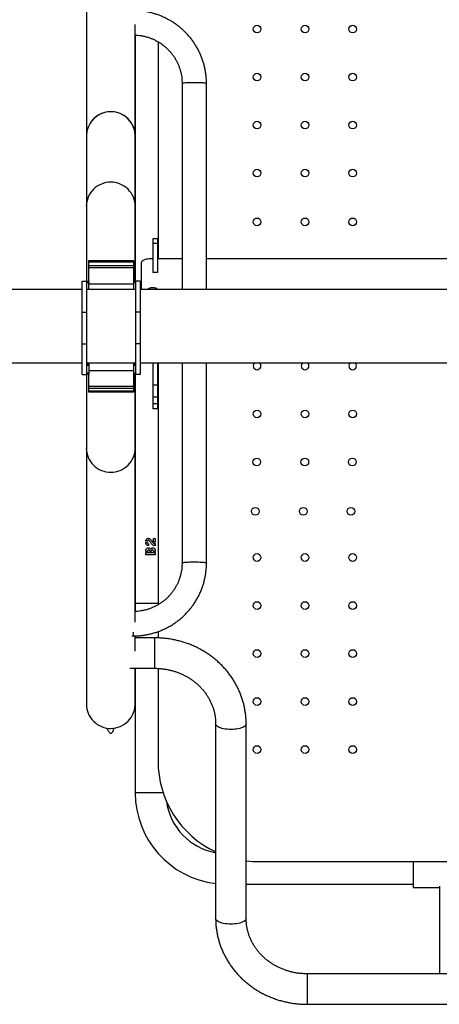
# Model space of a CAD drawing. Units: millimetres. Extents: x 3996 to 10500, y 1730 to 8156.
# Drawn here: x 6704 to 7140, y 3895 to 4921 of the extents above; entities that cross this region are included whole.
import ezdxf

# ---------------------------------------------------------------- set-up
doc = ezdxf.new("R2010")
doc.units = ezdxf.units.MM
doc.header["$LTSCALE"] = 50
doc.linetypes.add('SLD-Continua', pattern=[0])

msp = doc.modelspace()

# ---------------------------------------------------------------- linework, layer by layer
at = {"color": 7, "linetype": 'SLD-Continua', "lineweight": 25}
for p, q in [((6773, 4993), (6773, 4800.2)), ((6823.8, 4799.8), (6823.8, 4915.9)), ((6823.9, 4904.9), (6823.9, 4648.7)), ((6847.5, 4898), (6847.5, 4671.8)), ((6872.6, 4854.4), (6872.6, 4639.7)), ((6898, 4639.7), (6898, 4854.4)), ((6773, 4799.8), (6773, 4726.4)), ((6823.8, 4726.4), (6823.8, 4799.8)), ((6846.9, 4692.7), (6842.1, 4692.7)), ((6842.1, 4692.7), (6842.1, 4687.7)), ((6846.9, 4687.7), (6842.1, 4687.7)), ((6842.1, 4687.7), (6842.1, 4657.7)), ((6846.9, 4692.7), (6846.9, 4687.7)), ((6846.9, 4687.7), (6846.9, 4657.7)), ((6822.3, 4669.6), (6775.3, 4669.6)), ((6775.3, 4669.6), (6775.3, 4668.5)), ((6775.3, 4668.5), (6822.3, 4668.5)), ((6775.3, 4668.5), (6775.3, 4664.9)), ((6822.3, 4668.5), (6822.3, 4669.6)), ((6822.3, 4664.9), (6822.3, 4668.5)), ((6830, 4667.4), (6830, 4639.7)), ((6842.1, 4671.8), (6840, 4671.8)), ((6872.6, 4671.8), (6846.9, 4671.8)), ((7656.9, 4671.8), (6898, 4671.8)), ((6775.3, 4664.9), (6822.3, 4664.9)), ((6775.3, 4664.9), (6775.3, 4662.8)), ((6775.3, 4662.8), (6822.3, 4662.8)), ((6775.3, 4662.8), (6775.3, 4648.7)), ((6822.3, 4662.8), (6822.3, 4664.9)), ((6822.3, 4648.7), (6822.3, 4662.8)), ((6846.9, 4657.7), (6842.1, 4657.7)), ((6768.6, 4648.7), (6773.4, 4648.7)), ((6768.6, 4616.4), (6768.6, 4648.7)), ((6773.4, 4616.4), (6773.4, 4648.7)), ((6773.4, 4648.7), (6775.4, 4648.7)), ((6775.4, 4646.7), (6773.4, 4646.7)), ((6775.3, 4646.3), (6775.3, 4645.9)), ((6775.3, 4645.9), (6822.3, 4645.9)), ((6775.3, 4645.9), (6775.3, 4639.7)), ((6775.4, 4648.7), (6775.4, 4646.7)), ((6775.4, 4646.7), (6775.4, 4646.3)), ((6822.2, 4648.7), (6824.2, 4648.7)), ((6822.2, 4646.7), (6822.2, 4648.7)), ((6824.2, 4646.7), (6822.2, 4646.7)), ((6822.2, 4646.3), (6822.2, 4646.7)), ((6822.3, 4645.9), (6822.3, 4646.3)), ((6822.3, 4639.7), (6822.3, 4645.9)), ((6828.9, 4648.7), (6824.2, 4648.7)), ((6824.2, 4648.7), (6824.2, 4616.4)), ((6828.9, 4648.7), (6828.9, 4616.4)), ((6768.6, 4639.7), (6297.7, 4639.7)), ((6824.2, 4639.7), (6773.4, 4639.7)), ((6775.4, 4639.9), (6775.4, 4639.7)), ((6822.2, 4639.7), (6822.2, 4639.9)), ((7726, 4639.7), (6828.9, 4639.7)), ((6768.6, 4616.4), (6773.4, 4616.4)), ((6768.6, 4583.4), (6768.6, 4616.4)), ((6773.4, 4583.4), (6773.4, 4616.4)), ((6828.9, 4616.4), (6824.2, 4616.4)), ((6824.2, 4616.4), (6824.2, 4583.4)), ((6828.9, 4616.4), (6828.9, 4583.4)), ((6768.6, 4583.4), (6773.4, 4583.4)), ((6768.6, 4551.2), (6768.6, 4583.4)), ((6773.4, 4551.2), (6773.4, 4583.4)), ((6828.9, 4583.4), (6824.2, 4583.4)), ((6824.2, 4583.4), (6824.2, 4551.2)), ((6828.9, 4583.4), (6828.9, 4551.2)), ((6297.7, 4563.5), (6768.6, 4563.5)), ((6773.4, 4563.5), (6824.2, 4563.5)), ((6773.4, 4562.5), (6775.4, 4562.5)), ((6775.4, 4560.6), (6773.4, 4560.6)), ((6775.3, 4563.5), (6775.3, 4563.3)), ((6775.3, 4563.3), (6822.3, 4563.3)), ((6775.3, 4563.3), (6775.3, 4562.9)), ((6775.4, 4563.5), (6775.4, 4562.5)), ((6775.4, 4562.5), (6775.4, 4560.6)), ((6775.4, 4560.6), (6775.4, 4553.2)), ((6775.4, 4555.5), (6822.2, 4555.5)), ((6822.2, 4562.5), (6822.2, 4563.5)), ((6822.2, 4562.5), (6824.2, 4562.5)), ((6822.2, 4560.6), (6822.2, 4562.5)), ((6822.2, 4553.2), (6822.2, 4560.6)), ((6824.2, 4560.6), (6822.2, 4560.6)), ((6822.3, 4563.3), (6822.3, 4563.5)), ((6822.3, 4562.9), (6822.3, 4563.3)), ((6828.9, 4563.5), (7252, 4563.5)), ((6842.1, 4563.5), (6842.1, 4540.2)), ((6846.9, 4563.5), (6846.9, 4540.2)), ((6847.5, 4563.5), (6847.5, 4311.4)), ((6872.6, 4563.5), (6872.6, 4354.9)), ((6898, 4354.9), (6898, 4563.5)), ((6768.6, 4551.2), (6773.4, 4551.2)), ((6773.4, 4553.2), (6775.4, 4553.2)), ((6775.4, 4551.2), (6773.4, 4551.2)), ((6775.3, 4551.2), (6775.3, 4539.1)), ((6775.4, 4553.2), (6775.4, 4551.2)), ((6822.2, 4553.2), (6824.2, 4553.2)), ((6822.2, 4551.2), (6822.2, 4553.2)), ((6824.2, 4551.2), (6822.2, 4551.2)), ((6822.3, 4539.1), (6822.3, 4551.2)), ((6823.9, 4551.2), (6823.9, 4312.9)), ((6828.9, 4551.2), (6824.2, 4551.2)), ((6775.3, 4539.1), (6822.3, 4539.1)), ((6775.3, 4539.1), (6775.3, 4537)), ((6775.3, 4537), (6822.3, 4537)), ((6775.3, 4537), (6775.3, 4534.2)), ((6775.3, 4534.2), (6822.3, 4534.2)), ((6775.3, 4534.2), (6775.3, 4533.2)), ((6775.3, 4533.2), (6822.3, 4533.2)), ((6822.3, 4537), (6822.3, 4539.1)), ((6822.3, 4534.2), (6822.3, 4537)), ((6822.3, 4533.2), (6822.3, 4534.2)), ((6846.9, 4540.2), (6842.1, 4540.2)), ((6842.1, 4540.2), (6842.1, 4527.7)), ((6846.9, 4540.2), (6846.9, 4527.7)), ((6846.9, 4527.7), (6842.1, 4527.7)), ((6842.1, 4527.7), (6842.1, 4520.7)), ((6846.9, 4527.7), (6846.9, 4520.7)), ((6846.9, 4520.7), (6842.1, 4520.7)), ((6842.1, 4520.7), (6842.1, 4515.7)), ((6846.9, 4515.7), (6842.1, 4515.7)), ((6846.9, 4520.7), (6846.9, 4515.7)), ((6773, 4474.7), (6773, 4208.2)), ((6823.8, 4293.4), (6823.8, 4474.7)), ((6842.7, 4378), (6842.7, 4380.5)), ((6842.7, 4380.5), (6844.7, 4380.5)), ((6844.7, 4380.5), (6844.7, 4376.7)), ((6834.7, 4376.3), (6834.7, 4376.4)), ((6834.7, 4376.4), (6836.4, 4376.4)), ((6836.6, 4377.8), (6834.8, 4377.8)), ((6837.6, 4373.1), (6837.4, 4373.1)), ((6837.6, 4374.4), (6837.6, 4373.1)), ((6844.7, 4376.7), (6844.3, 4376.7)), ((6844.7, 4375.2), (6844.7, 4372.9)), ((6834.7, 4365.9), (6844.7, 4365.9)), ((6834.7, 4363.4), (6834.7, 4365.9)), ((6844.7, 4363.4), (6834.7, 4363.4)), ((6834.8, 4367.1), (6834.8, 4368.1)), ((6836.9, 4367.1), (6834.8, 4367.1)), ((6836.9, 4367.1), (6836.9, 4367.1)), ((6840.5, 4367.1), (6839, 4367.1)), ((6842.7, 4367.1), (6842.7, 4367.4)), ((6844.7, 4367.1), (6842.7, 4367.1)), ((6844.7, 4368.1), (6844.7, 4367.1)), ((6844.7, 4365.9), (6844.7, 4363.4)), ((6823.9, 4312.9), (6823.9, 4304.5)), ((6847.5, 4312.9), (6823.9, 4312.9)), ((6820.4, 4279), (6821.8, 4279)), ((6821.8, 4283), (6821.8, 4279)), ((6823.8, 4263.3), (6823.8, 4279)), ((6844, 4277), (6823.8, 4277)), ((6823.9, 4279), (6823.9, 4277)), ((6844, 4277), (6844, 4245.3)), ((6847.5, 4283.5), (6847.5, 4276.9)), ((6818.3, 4245.3), (6844, 4245.3)), ((6823.8, 4208.2), (6823.8, 4245.3)), ((6823.9, 4245.3), (6823.9, 4115.6)), ((6847.5, 4245.2), (6847.5, 4148.9)), ((6907.5, 4187.5), (6907.5, 3984.8)), ((6939.2, 3984.8), (6939.2, 4187.5)), ((6852.9, 4115.6), (6823.9, 4115.6)), ((6952.5, 4043.9), (7113, 4043.9)), ((7113, 4044.2), (7173, 4044.2)), ((7113, 4044.2), (7113, 4017.1)), ((6939.2, 4020.3), (7113, 4020.3)), ((7113, 4017.1), (7140.3, 4017.1)), ((7140.3, 4018.3), (7140.3, 3927.1)), ((7552.1, 3927.1), (7002.8, 3927.1)), ((7002.8, 3927.1), (7002.8, 3895.3)), ((7002.8, 3895.3), (7552.1, 3895.3))]:
    msp.add_line(p, q, dxfattribs=at)
at = {"color": 7, "linetype": 'SLD-Continua', "lineweight": 25, "flags": 128}
for points in [[(6872.6, 4854.4), (6872.6, 4854.5), (6872.9, 4854.7), (6873.4, 4854.9), (6874.2, 4855), (6875.2, 4855.1), (6876.4, 4855.3), (6877.7, 4855.4), (6879.2, 4855.5), (6880.8, 4855.5), (6882.5, 4855.6), (6884.3, 4855.6), (6886, 4855.6), (6887.8, 4855.6), (6889.5, 4855.5), (6891.1, 4855.5), (6892.6, 4855.4), (6894, 4855.3), (6895.2, 4855.2), (6896.2, 4855), (6897, 4854.9), (6897.6, 4854.7), (6897.9, 4854.5), (6898, 4854.4)], [(6840, 4671.8), (6838.4, 4671.8), (6836.9, 4671.6), (6835.4, 4671.3), (6834.1, 4671), (6832.9, 4670.5), (6831.9, 4670), (6831, 4669.4), (6830.4, 4668.7), (6830.1, 4668.1), (6830, 4667.4)], [(6847.3, 4639.7), (6846.9, 4640.2), (6846.3, 4640.7), (6845.5, 4641.1), (6844.5, 4641.4), (6843.4, 4641.6), (6842.3, 4641.6), (6841.1, 4641.6), (6839.9, 4641.5), (6838.9, 4641.2), (6838, 4640.9), (6837.2, 4640.5), (6836.7, 4640), (6836.6, 4639.7)], [(6872.6, 4354.9), (6872.6, 4355), (6872.9, 4355.2), (6873.4, 4355.4), (6874.2, 4355.5), (6875.2, 4355.7), (6876.4, 4355.8), (6877.7, 4355.9), (6879.2, 4356), (6880.8, 4356.1), (6882.5, 4356.1), (6884.3, 4356.1), (6886, 4356.1), (6887.8, 4356.1), (6889.5, 4356.1), (6891.1, 4356), (6892.6, 4355.9), (6894, 4355.8), (6895.2, 4355.7), (6896.2, 4355.5), (6897, 4355.4), (6897.6, 4355.2), (6897.9, 4355.1), (6898, 4354.9)], [(6939.2, 4187.5), (6939.2, 4187.2), (6939, 4186.5), (6938.5, 4185.7), (6937.8, 4185), (6936.8, 4184.4), (6935.7, 4183.8), (6934.3, 4183.2), (6932.8, 4182.7), (6931.1, 4182.3), (6929.3, 4182), (6927.4, 4181.8), (6925.5, 4181.6), (6923.5, 4181.6), (6921.5, 4181.6), (6919.5, 4181.8), (6917.6, 4182), (6915.8, 4182.3), (6914.1, 4182.7), (6912.6, 4183.2), (6911.2, 4183.7), (6910, 4184.3), (6909, 4185), (6908.3, 4185.7), (6907.8, 4186.4), (6907.5, 4187.1), (6907.5, 4187.5)], [(6801.3, 4182.7), (6801.2, 4182.4), (6800.8, 4181), (6800.4, 4179.8), (6800, 4178.9), (6799.5, 4178.1), (6799.1, 4177.6), (6798.6, 4177.4), (6798.1, 4177.4), (6797.7, 4177.6), (6797.3, 4178)], [(6939.2, 3984.8), (6939.2, 3984.5), (6939, 3983.7), (6938.5, 3983), (6937.8, 3982.3), (6936.8, 3981.7), (6935.7, 3981.1), (6934.3, 3980.5), (6932.8, 3980), (6931.1, 3979.6), (6929.3, 3979.3), (6927.4, 3979.1), (6925.5, 3978.9), (6923.5, 3978.9), (6921.5, 3978.9), (6919.5, 3979), (6917.6, 3979.3), (6915.8, 3979.6), (6914.1, 3980), (6912.6, 3980.4), (6911.2, 3981), (6910, 3981.6), (6909, 3982.2), (6908.3, 3982.9), (6907.8, 3983.7), (6907.5, 3984.4), (6907.5, 3984.8)]]:
    msp.add_lwpolyline(points, dxfattribs=at)
at = {"color": 7, "linetype": 'SLD-Continua', "lineweight": 25}
for centre in [(6950.6, 4911.1), (7000.6, 4911.1), (7050.1, 4911.1), (6950.6, 4861.1), (7000.6, 4861.1), (7050.1, 4861.1), (6950.6, 4811.1), (7000.6, 4811.1), (7050.1, 4811.1), (6950.6, 4761.1), (7000.6, 4761.1), (7050.1, 4761.1), (6950.6, 4710.3), (7000.6, 4710.3), (7050.1, 4710.3), (6950.6, 4510.3), (7000.6, 4510.3), (7050.1, 4510.3), (6950.3, 4460.2), (7000.3, 4460.2), (7049.8, 4460.2), (6948.8, 4408.8), (6998.8, 4408.8), (7048.3, 4408.8), (6950.6, 4360.7), (7000.6, 4360.7), (7050.1, 4360.7), (6950.6, 4310.7), (7000.6, 4310.7), (7050.1, 4310.7), (6950.6, 4260.7), (7000.6, 4260.7), (7050.1, 4260.7), (6950.6, 4210.7), (7000.6, 4210.7), (7050.1, 4210.7), (6950.6, 4160.7), (7000.6, 4160.7), (7050.1, 4160.7)]:
    msp.add_circle(centre, 4, dxfattribs=at)
for centre, radius, start, end in [((6798.4, 4799.6), 25.4, 359.5474, 179.6079), ((6798.4, 4799.6), 25.4, 0.4089, 179.5933), ((6798.2, 4726.3), 25.3, 89.7288, 179.7511), ((6798.5, 4726.3), 25.3, 0.2387, 90.2841), ((6950.6, 4560.3), 4, 125.4624, 54.5376), ((7000.6, 4560.3), 4, 125.4624, 54.5376), ((7050.1, 4560.3), 4, 125.4624, 54.5376), ((6798.2, 4474.9), 25.3, 180.2497, 270.272), ((6798.5, 4474.9), 25.3, 269.7167, 359.762), ((6952.5, 4148.9), 105, 180, 244.6442), ((6919.1, 4115.6), 95.3, 180, 262.9764), ((6919.1, 4115.6), 63.5, 187.8759, 259.4326), ((6952.5, 4148.9), 105, 262.7697, 270)]:
    msp.add_arc(centre, radius, start, end, dxfattribs=at)
at = {"color": 7, "linetype": 'SLD-Continua', "lineweight": 25, "extrusion": (8.38679e-05, 1.14067e-05, 1)}
for start_param, end_param in [(4.712318, 6.283185), (0, 1.570753)]:
    msp.add_ellipse((6798.4, 4208.2), major_axis=(0, -25.6, 0), ratio=0.990903, start_param=start_param, end_param=end_param, dxfattribs=at)
at = {"color": 7, "linetype": 'SLD-Continua', "lineweight": 25}
for points, knots in [([(6898, 4854.4), (6898, 4855.2), (6897.9, 4857.3), (6897.7, 4860.8), (6897.3, 4864.9), (6896.6, 4868.9), (6895.7, 4872.9), (6894.6, 4876.8), (6893.3, 4880.7), (6891.8, 4884.4), (6890.1, 4888.1), (6888.2, 4891.7), (6886, 4895.2), (6883.8, 4898.6), (6881.3, 4901.9), (6878.6, 4905), (6875.8, 4907.9), (6872.9, 4910.8), (6869.8, 4913.4), (6866.5, 4915.9), (6863.1, 4918.2), (6859.7, 4920.3), (6856, 4922.2), (6852.3, 4924), (6848.6, 4925.5), (6844.7, 4926.8), (6840.7, 4928), (6836.8, 4928.9), (6832.7, 4929.6), (6828.7, 4930), (6825, 4930.3), (6822.7, 4930.3), (6821.8, 4930.3)], [0, 0, 0, 0, 0.019698, 0.053853, 0.08801, 0.122167, 0.156325, 0.190483, 0.224642, 0.258801, 0.292962, 0.327123, 0.361286, 0.395451, 0.429617, 0.463784, 0.497954, 0.532124, 0.566297, 0.600472, 0.634648, 0.668826, 0.703005, 0.737187, 0.771369, 0.805553, 0.839739, 0.873925, 0.908113, 0.942301, 0.97649, 1, 1, 1, 1]), ([(6823.8, 4904.9), (6824.7, 4904.8), (6826.8, 4904.7), (6830, 4904.3), (6833.3, 4903.6), (6836.5, 4902.8), (6839.6, 4901.7), (6842.7, 4900.5), (6845.7, 4899), (6848.6, 4897.3), (6851.4, 4895.5), (6854, 4893.5), (6856.5, 4891.3), (6858.9, 4888.9), (6861.1, 4886.4), (6863.1, 4883.8), (6865, 4881), (6866.7, 4878.1), (6868.1, 4875.2), (6869.4, 4872.1), (6870.5, 4868.9), (6871.3, 4865.7), (6872, 4862.5), (6872.4, 4859.2), (6872.5, 4856.5), (6872.6, 4854.9), (6872.6, 4854.4)], [0, 0, 0, 0, 0.037357, 0.080221, 0.123087, 0.165954, 0.208823, 0.251695, 0.294571, 0.33745, 0.380335, 0.423224, 0.466119, 0.50902, 0.551926, 0.594839, 0.637758, 0.680682, 0.723613, 0.766548, 0.809489, 0.852434, 0.895383, 0.938335, 0.98129, 1, 1, 1, 1]), ([(6773, 4726.4), (6773, 4726.3), (6773, 4725.9), (6773, 4725.1), (6773, 4724), (6773, 4722.6), (6773, 4721.1), (6773, 4719.3), (6773, 4717.3), (6773, 4715.1), (6773, 4712.7), (6773, 4710.1), (6773, 4707.4), (6773, 4704.4), (6773, 4701.3), (6773, 4698), (6773, 4694.5), (6773, 4690.9), (6773, 4687.1), (6773, 4683.1), (6773, 4679), (6773, 4674.8), (6773, 4670.5), (6773, 4666), (6773, 4661.4), (6773, 4656.7), (6773, 4652.5), (6773, 4649.8), (6773, 4648.7)], [0, 0, 0, 0, 0.02088, 0.060556, 0.100235, 0.139916, 0.179598, 0.21928, 0.258962, 0.298644, 0.338326, 0.378009, 0.417691, 0.457373, 0.497056, 0.536738, 0.57642, 0.616103, 0.655785, 0.695468, 0.73515, 0.774832, 0.814515, 0.854197, 0.89388, 0.933562, 0.973245, 1, 1, 1, 1]), ([(6823.8, 4648.7), (6823.8, 4649.7), (6823.8, 4652.4), (6823.8, 4656.6), (6823.8, 4661.3), (6823.8, 4665.9), (6823.8, 4670.4), (6823.8, 4674.7), (6823.8, 4678.9), (6823.8, 4683), (6823.8, 4687), (6823.8, 4690.8), (6823.8, 4694.4), (6823.8, 4697.9), (6823.8, 4701.2), (6823.8, 4704.3), (6823.8, 4707.3), (6823.8, 4710.1), (6823.8, 4712.7), (6823.8, 4715), (6823.8, 4717.2), (6823.8, 4719.2), (6823.8, 4721), (6823.8, 4722.6), (6823.8, 4724), (6823.8, 4725.1), (6823.8, 4725.9), (6823.8, 4726.3), (6823.8, 4726.4)], [0, 0, 0, 0, 0.025809, 0.065491, 0.105174, 0.144856, 0.184539, 0.224221, 0.263903, 0.303586, 0.343268, 0.38295, 0.422633, 0.462315, 0.501998, 0.54168, 0.581362, 0.621045, 0.660727, 0.70041, 0.740092, 0.779775, 0.819457, 0.85914, 0.898823, 0.938506, 0.978189, 1, 1, 1, 1]), ([(6773, 4551.2), (6773, 4550.6), (6773, 4548.3), (6773, 4544.6), (6773, 4539.9), (6773, 4535.3), (6773, 4530.8), (6773, 4526.5), (6773, 4522.2), (6773, 4518.2), (6773, 4514.2), (6773, 4510.4), (6773, 4506.8), (6773, 4503.3), (6773, 4500), (6773, 4496.8), (6773, 4493.9), (6773, 4491.1), (6773, 4488.5), (6773, 4486.1), (6773, 4483.9), (6773, 4482), (6773, 4480.2), (6773, 4478.6), (6773, 4477.2), (6773, 4476.1), (6773, 4475.3), (6773, 4474.9), (6773, 4474.7)], [0, 0, 0, 0, 0.014759, 0.05489, 0.095022, 0.135154, 0.175285, 0.215417, 0.255549, 0.29568, 0.335812, 0.375944, 0.416075, 0.456207, 0.496338, 0.53647, 0.576602, 0.616733, 0.656865, 0.696996, 0.737128, 0.777259, 0.817391, 0.857522, 0.897653, 0.937784, 0.977914, 1, 1, 1, 1]), ([(6823.8, 4474.7), (6823.8, 4474.9), (6823.8, 4475.3), (6823.8, 4476.1), (6823.8, 4477.2), (6823.8, 4478.6), (6823.8, 4480.1), (6823.8, 4481.9), (6823.8, 4483.9), (6823.8, 4486.1), (6823.8, 4488.5), (6823.8, 4491), (6823.8, 4493.8), (6823.8, 4496.8), (6823.8, 4499.9), (6823.8, 4503.2), (6823.8, 4506.7), (6823.8, 4510.3), (6823.8, 4514.1), (6823.8, 4518.1), (6823.8, 4522.1), (6823.8, 4526.4), (6823.8, 4530.7), (6823.8, 4535.2), (6823.8, 4539.8), (6823.8, 4544.5), (6823.8, 4548.3), (6823.8, 4550.5), (6823.8, 4551.2)], [0, 0, 0, 0, 0.021117, 0.06125, 0.101384, 0.141517, 0.18165, 0.221782, 0.261914, 0.302046, 0.342178, 0.38231, 0.422442, 0.462574, 0.502706, 0.542838, 0.58297, 0.623102, 0.663234, 0.703365, 0.743497, 0.783629, 0.823761, 0.863893, 0.904025, 0.944156, 0.984288, 1, 1, 1, 1]), ([(6834.8, 4377.8), (6834.8, 4378.2), (6834.9, 4378.8), (6835.4, 4379.7), (6836.1, 4380.3), (6836.8, 4380.6), (6837.2, 4380.7), (6837.4, 4380.7)], [0, 0, 0, 0, 0.221216, 0.441032, 0.707929, 0.884221, 1, 1, 1, 1]), ([(6837.4, 4380.7), (6837.7, 4380.7), (6838.3, 4380.6), (6839.3, 4380), (6840.4, 4378.8), (6841.2, 4377.4), (6842.1, 4376.3), (6842.7, 4375.9), (6842.9, 4375.6)], [0, 0, 0, 0, 0.123725, 0.248216, 0.449962, 0.722648, 0.861699, 1, 1, 1, 1]), ([(6837.4, 4373.1), (6837.1, 4373.1), (6836.6, 4373.2), (6835.9, 4373.7), (6835.2, 4374.5), (6834.7, 4375.5), (6834.7, 4376.1), (6834.7, 4376.3)], [0, 0, 0, 0, 0.164434, 0.329131, 0.59403, 0.86431, 1, 1, 1, 1]), ([(6834.8, 4368.1), (6834.8, 4368.4), (6834.9, 4369.1), (6835.4, 4369.9), (6836.1, 4370.5), (6836.8, 4370.7), (6837.2, 4370.8), (6837.3, 4370.8)], [0, 0, 0, 0, 0.231445, 0.463952, 0.685814, 0.897521, 1, 1, 1, 1]), ([(6836.4, 4376.4), (6836.4, 4376.2), (6836.5, 4375.8), (6836.7, 4375.4), (6837, 4375.1), (6837.3, 4374.9), (6837.5, 4374.9), (6837.6, 4374.9)], [0, 0, 0, 0, 0.252856, 0.589155, 0.73665, 0.885457, 1, 1, 1, 1]), ([(6837.6, 4378.7), (6837.4, 4378.7), (6837.2, 4378.7), (6836.9, 4378.4), (6836.7, 4378.1), (6836.6, 4377.9), (6836.6, 4377.8)], [0, 0, 0, 0, 0.266142, 0.500122, 0.927287, 1, 1, 1, 1]), ([(6837.3, 4370.8), (6837.6, 4370.7), (6838.2, 4370.7), (6839, 4370.2), (6839.5, 4369.7), (6839.6, 4369.3), (6839.7, 4369.3)], [0, 0, 0, 0, 0.310168, 0.621265, 0.913079, 1, 1, 1, 1]), ([(6844.7, 4372.9), (6844.2, 4373), (6843, 4373.1), (6841.5, 4374), (6840.6, 4375), (6839.8, 4376), (6839.3, 4377), (6838.7, 4377.8), (6838.3, 4378.4), (6837.9, 4378.7), (6837.7, 4378.7), (6837.6, 4378.7)], [0, 0, 0, 0, 0.188044, 0.377124, 0.498964, 0.621277, 0.756328, 0.846792, 0.937749, 0.970773, 1, 1, 1, 1]), ([(6837.6, 4374.9), (6837.6, 4374.9), (6837.6, 4374.8), (6837.6, 4374.6), (6837.6, 4374.5), (6837.6, 4374.4)], [0, 0, 0, 0, 0.250497, 0.501248, 1, 1, 1, 1]), ([(6839.7, 4369.3), (6839.8, 4369.5), (6840.2, 4370.1), (6841, 4370.6), (6841.7, 4370.7), (6842.1, 4370.8), (6842.1, 4370.8)], [0, 0, 0, 0, 0.320427, 0.642428, 0.956228, 1, 1, 1, 1]), ([(6842.1, 4370.8), (6842.4, 4370.7), (6843.1, 4370.7), (6843.9, 4370.2), (6844.4, 4369.4), (6844.7, 4368.7), (6844.7, 4368.2), (6844.7, 4368.1)], [0, 0, 0, 0, 0.227542, 0.456441, 0.662444, 0.885938, 1, 1, 1, 1]), ([(6842.9, 4377.5), (6842.9, 4377.6), (6842.8, 4377.7), (6842.7, 4377.9), (6842.7, 4378), (6842.7, 4378)], [0, 0, 0, 0, 0.362039, 0.68049, 1, 1, 1, 1]), ([(6844.3, 4376.7), (6844, 4376.8), (6843.7, 4376.8), (6843.2, 4377.1), (6843, 4377.3), (6842.9, 4377.5), (6842.9, 4377.5)], [0, 0, 0, 0, 0.40345, 0.667569, 0.932461, 1, 1, 1, 1]), ([(6842.9, 4375.6), (6843.1, 4375.6), (6843.4, 4375.4), (6844, 4375.3), (6844.5, 4375.2), (6844.7, 4375.2)], [0, 0, 0, 0, 0.243222, 0.534823, 1, 1, 1, 1]), ([(6837.9, 4368.6), (6837.8, 4368.6), (6837.5, 4368.6), (6837.2, 4368.3), (6837, 4368.1), (6836.9, 4367.7), (6836.8, 4367.4), (6836.9, 4367.1), (6836.9, 4367.1)], [0, 0, 0, 0, 0.216271, 0.370946, 0.525738, 0.694341, 0.88923, 1, 1, 1, 1]), ([(6839.1, 4367.2), (6839.1, 4367.4), (6839, 4367.8), (6838.8, 4368.2), (6838.5, 4368.5), (6838.2, 4368.6), (6838, 4368.6), (6837.9, 4368.6)], [0, 0, 0, 0, 0.303518, 0.520234, 0.737957, 0.904856, 1, 1, 1, 1]), ([(6839, 4367.1), (6839, 4367.1), (6839.1, 4367.1), (6839.1, 4367.2), (6839.1, 4367.2), (6839.1, 4367.2)], [0, 0, 0, 0, 0.2511956, 0.5024109, 1, 1, 1, 1]), ([(6841.6, 4368.6), (6841.5, 4368.6), (6841.2, 4368.6), (6840.9, 4368.4), (6840.7, 4368.1), (6840.5, 4367.6), (6840.5, 4367.3), (6840.5, 4367.1)], [0, 0, 0, 0, 0.190377, 0.333292, 0.475671, 0.696367, 1, 1, 1, 1]), ([(6842.7, 4367.4), (6842.7, 4367.6), (6842.7, 4367.8), (6842.5, 4368.2), (6842.2, 4368.4), (6841.9, 4368.6), (6841.7, 4368.6), (6841.6, 4368.6)], [0, 0, 0, 0, 0.2124444, 0.4262024, 0.6421917, 0.862596, 1, 1, 1, 1]), ([(6821.8, 4279), (6822.6, 4279), (6824.7, 4279), (6828.2, 4279.2), (6832.3, 4279.7), (6836.3, 4280.4), (6840.3, 4281.3), (6844.2, 4282.4), (6848.1, 4283.7), (6851.9, 4285.2), (6855.6, 4286.9), (6859.3, 4288.8), (6862.8, 4290.9), (6866.2, 4293.2), (6869.4, 4295.6), (6872.5, 4298.3), (6875.5, 4301.1), (6878.3, 4304), (6881, 4307.1), (6883.5, 4310.4), (6885.8, 4313.7), (6887.9, 4317.2), (6889.9, 4320.8), (6891.6, 4324.5), (6893.1, 4328.3), (6894.5, 4332.1), (6895.6, 4336), (6896.5, 4340), (6897.2, 4344), (6897.7, 4348.1), (6897.9, 4351.7), (6898, 4354), (6898, 4354.9)], [0, 0, 0, 0, 0.0196808, 0.053868, 0.088058, 0.1222479, 0.1564374, 0.1906264, 0.2248148, 0.2590023, 0.2931887, 0.3273741, 0.3615581, 0.3957408, 0.4299219, 0.4641014, 0.4982793, 0.5324554, 0.5666298, 0.6008024, 0.6349733, 0.6691425, 0.7033099, 0.7374758, 0.7716402, 0.8058031, 0.8399648, 0.8741253, 0.9082848, 0.9424435, 0.9766016, 1, 1, 1, 1]), ([(6872.6, 4354.9), (6872.6, 4354.4), (6872.5, 4352.8), (6872.4, 4350), (6871.9, 4346.8), (6871.3, 4343.5), (6870.4, 4340.3), (6869.4, 4337.1), (6868.1, 4334.1), (6866.6, 4331.1), (6864.9, 4328.2), (6863.1, 4325.5), (6861, 4322.8), (6858.8, 4320.3), (6856.5, 4318), (6853.9, 4315.8), (6851.3, 4313.8), (6848.5, 4311.9), (6845.6, 4310.3), (6842.6, 4308.8), (6839.5, 4307.6), (6836.4, 4306.5), (6833.1, 4305.7), (6829.8, 4305), (6826.7, 4304.6), (6824.7, 4304.5), (6823.8, 4304.5)], [0, 0, 0, 0, 0.020188, 0.063139, 0.106095, 0.149051, 0.192004, 0.234955, 0.277903, 0.320847, 0.363786, 0.40672, 0.449649, 0.492572, 0.535489, 0.5784, 0.621305, 0.664204, 0.707097, 0.749985, 0.792868, 0.835747, 0.878621, 0.921492, 0.964361, 1, 1, 1, 1]), ([(6939.2, 4187.5), (6939.2, 4188.4), (6939.2, 4190.6), (6939, 4194.3), (6938.5, 4198.6), (6937.9, 4202.9), (6937, 4207.1), (6935.9, 4211.2), (6934.6, 4215.4), (6933, 4219.4), (6931.3, 4223.4), (6929.4, 4227.3), (6927.2, 4231.1), (6924.9, 4234.8), (6922.4, 4238.4), (6919.7, 4241.9), (6916.9, 4245.2), (6913.8, 4248.5), (6910.6, 4251.5), (6907.3, 4254.5), (6903.8, 4257.2), (6900.1, 4259.9), (6896.4, 4262.3), (6892.5, 4264.6), (6888.5, 4266.7), (6884.4, 4268.6), (6880.2, 4270.4), (6875.9, 4271.9), (6871.5, 4273.2), (6867.1, 4274.4), (6862.6, 4275.3), (6858.1, 4276.1), (6853.5, 4276.6), (6849, 4276.9), (6845.9, 4277), (6844.2, 4277), (6844, 4277)], [0, 0, 0, 0, 0.017741, 0.048113, 0.078486, 0.108861, 0.139241, 0.16963, 0.200031, 0.230445, 0.260875, 0.291324, 0.321794, 0.352284, 0.382798, 0.413334, 0.443895, 0.474479, 0.505087, 0.535719, 0.566373, 0.597048, 0.627744, 0.65846, 0.689194, 0.719944, 0.750711, 0.781491, 0.812284, 0.843089, 0.873904, 0.904727, 0.935558, 0.966395, 0.995617, 1, 1, 1, 1]), ([(6844, 4245.3), (6844.6, 4245.3), (6846.4, 4245.3), (6849.5, 4245.1), (6853.1, 4244.7), (6856.8, 4244.1), (6860.4, 4243.3), (6863.9, 4242.4), (6867.4, 4241.2), (6870.8, 4239.9), (6874.1, 4238.4), (6877.3, 4236.7), (6880.4, 4234.9), (6883.4, 4232.8), (6886.2, 4230.7), (6888.9, 4228.4), (6891.4, 4225.9), (6893.8, 4223.4), (6896, 4220.7), (6898.1, 4217.8), (6899.9, 4214.9), (6901.6, 4211.9), (6903, 4208.8), (6904.3, 4205.7), (6905.4, 4202.4), (6906.2, 4199.1), (6906.9, 4195.8), (6907.3, 4192.4), (6907.5, 4189.7), (6907.5, 4188), (6907.5, 4187.5)], [0, 0, 0, 0, 0.017723, 0.054407, 0.091093, 0.127781, 0.164475, 0.201179, 0.237897, 0.274634, 0.311394, 0.348183, 0.385007, 0.421871, 0.458781, 0.495745, 0.532769, 0.569859, 0.607021, 0.64426, 0.681582, 0.718988, 0.756482, 0.794062, 0.831726, 0.869468, 0.90728, 0.945151, 0.983068, 1, 1, 1, 1]), ([(6794, 4183.1), (6794, 4183), (6794.2, 4182.6), (6794.7, 4181.8), (6795.4, 4180.7), (6796.2, 4179.4), (6796.9, 4178.6), (6797.2, 4178.1)], [0, 0, 0, 0, 0.077222, 0.279067, 0.500288, 0.740725, 1, 1, 1, 1]), ([(6907.5, 3984.8), (6907.5, 3984), (6907.5, 3981.7), (6907.7, 3978), (6908.2, 3973.7), (6908.9, 3969.5), (6909.8, 3965.3), (6910.9, 3961.1), (6912.2, 3957), (6913.7, 3952.9), (6915.4, 3949), (6917.4, 3945.1), (6919.5, 3941.3), (6921.8, 3937.5), (6924.3, 3934), (6927, 3930.5), (6929.9, 3927.1), (6932.9, 3923.9), (6936.1, 3920.8), (6939.5, 3917.9), (6942.9, 3915.1), (6946.6, 3912.5), (6950.4, 3910), (6954.2, 3907.7), (6958.2, 3905.6), (6962.4, 3903.7), (6966.6, 3902), (6970.8, 3900.4), (6975.2, 3899.1), (6979.6, 3898), (6984.1, 3897), (6988.6, 3896.3), (6993.2, 3895.7), (6997.7, 3895.4), (7000.9, 3895.3), (7002.5, 3895.3), (7002.8, 3895.3)], [0, 0, 0, 0, 0.017741, 0.048113, 0.078486, 0.108861, 0.139241, 0.16963, 0.200031, 0.230445, 0.260875, 0.291324, 0.321794, 0.352284, 0.382798, 0.413334, 0.443895, 0.474479, 0.505087, 0.535719, 0.566373, 0.597048, 0.627744, 0.65846, 0.689194, 0.719944, 0.750711, 0.781491, 0.812284, 0.843089, 0.873904, 0.904727, 0.935558, 0.966395, 0.995617, 1, 1, 1, 1]), ([(7002.8, 3927.1), (7002.2, 3927.1), (7000.3, 3927.1), (6997.3, 3927.3), (6993.6, 3927.6), (6989.9, 3928.2), (6986.3, 3929), (6982.8, 3930), (6979.3, 3931.1), (6975.9, 3932.4), (6972.6, 3934), (6969.4, 3935.6), (6966.3, 3937.5), (6963.4, 3939.5), (6960.5, 3941.7), (6957.8, 3944), (6955.3, 3946.4), (6952.9, 3949), (6950.7, 3951.7), (6948.7, 3954.5), (6946.8, 3957.4), (6945.2, 3960.4), (6943.7, 3963.5), (6942.4, 3966.7), (6941.4, 3969.9), (6940.5, 3973.2), (6939.9, 3976.5), (6939.4, 3979.9), (6939.3, 3982.7), (6939.2, 3984.3), (6939.2, 3984.8)], [0, 0, 0, 0, 0.017723, 0.054407, 0.091093, 0.127781, 0.164475, 0.201179, 0.237897, 0.274634, 0.311394, 0.348183, 0.385007, 0.421871, 0.458781, 0.495745, 0.532769, 0.569859, 0.607021, 0.64426, 0.681582, 0.718988, 0.756482, 0.794062, 0.831726, 0.869468, 0.90728, 0.945151, 0.983068, 1, 1, 1, 1])]:
    msp.add_open_spline(points, degree=3, knots=knots, dxfattribs=at)

doc.saveas('drawing.dxf')
